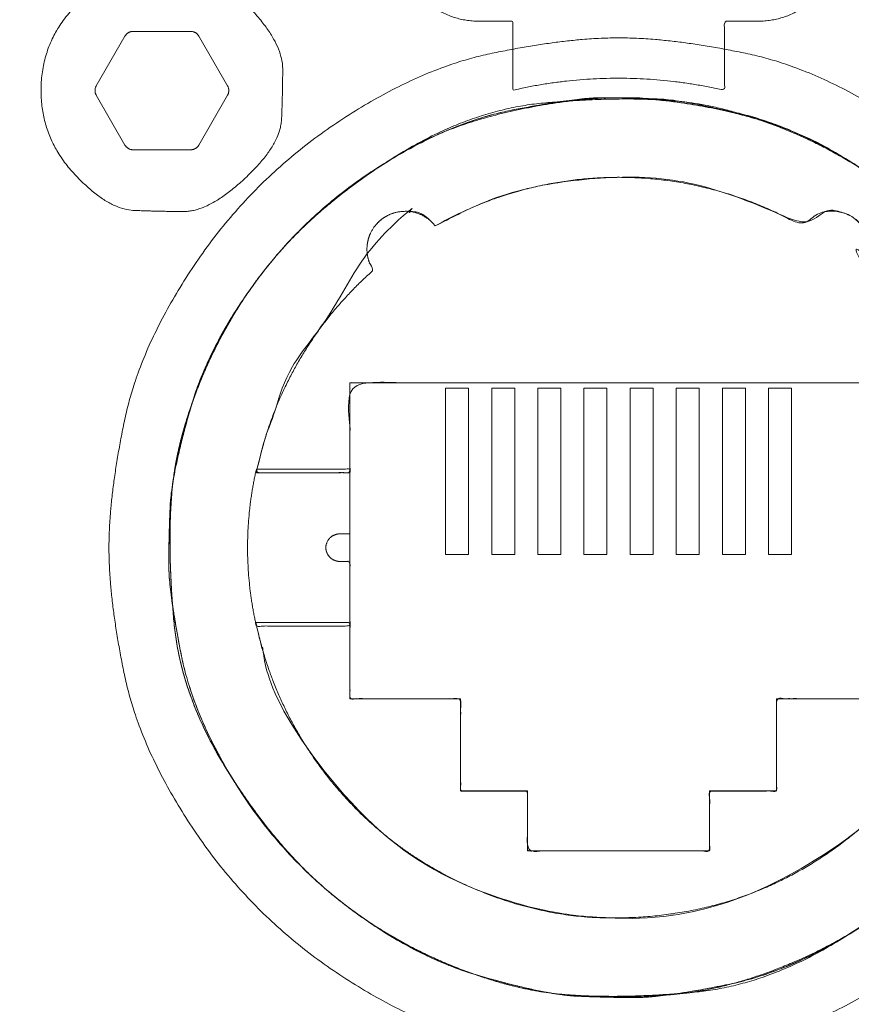
# Model space of a CAD drawing. Units: millimetres. Extents: x 1204 to 2328, y -1334 to -606.
# Drawn here: x 1500 to 1518, y -837 to -815 of the extents above; entities that cross this region are included whole.
import ezdxf

# ---------------------------------------------------------------- set-up
doc = ezdxf.new("R2010")
doc.units = ezdxf.units.MM
doc.header["$LTSCALE"] = 4
doc.layers.add('一般', color=7, linetype='Continuous', lineweight=5)

msp = doc.modelspace()

# ---------------------------------------------------------------- linework, layer by layer
at = {"layer": '一般', "color": 7, "lineweight": 5, "flags": 128}
for points in [[(1503.646635375741, -815.5059564466512), (1502.397775445481, -815.5059564466512), (1502.390085163571, -815.5059564466512), (1502.380616177002, -815.5068196415596), (1502.372036542762, -815.5076762971123), (1502.362619871036, -815.509389608218), (1502.354040236797, -815.5119595748768), (1502.3455129174, -815.5136728859824), (1502.336933283161, -815.5153861970882), (1502.328353648922, -815.5179627031022), (1502.318936977195, -815.5222459808665), (1502.312083732772, -815.525672603078), (1502.303504098533, -815.5282425697366), (1502.29576150178, -815.534245697962), (1502.288071219871, -815.5385289757262), (1502.280328623118, -815.542818792846), (1502.273475378695, -815.5488153817159), (1502.266622134272, -815.5548185099415), (1502.25976888985, -815.5599584432587), (1502.252915645426, -815.566818227037), (1502.24689943849, -815.572814815907), (1502.240935546397, -815.5788179441324), (1502.235756376948, -815.5865278441083), (1502.228903132525, -815.5951009389922), (1502.224613315405, -815.6010975278623), (1502.220375813128, -815.6088139671936), (1501.595527329255, -816.6896517006958), (1501.591237512135, -816.697368140027), (1501.586947695015, -816.7059346955557), (1501.583494915382, -816.7136511348868), (1501.580931488079, -816.7222242297709), (1501.578368060776, -816.7299341297467), (1501.574915281143, -816.7402205357364), (1501.573241206169, -816.7487936306204), (1501.571514816353, -816.7565100699517), (1501.570625464023, -816.7659332810331), (1501.56895138905, -816.7745063759171), (1501.56895138905, -816.7830794708011), (1501.56895138905, -816.7933658767909), (1501.56895138905, -816.8019324323196), (1501.56895138905, -816.8113621827565), (1501.570625464023, -816.8199352776405), (1501.571514816353, -816.8285083725245), (1501.573241206169, -816.8379315836061), (1501.574915281143, -816.8465046784902), (1501.578368060776, -816.8550777733742), (1501.580931488079, -816.8627876733499), (1501.583494915382, -816.8722174237869), (1501.586947695015, -816.8799338631179), (1501.591237512135, -816.8876503024492), (1501.595527329255, -816.8962168579778), (1502.220375813128, -817.9761979359273), (1502.224613315405, -817.9847710308113), (1502.228903132525, -817.9916242752342), (1502.235756376948, -817.9993407145655), (1502.240935546397, -818.0053373034355), (1502.24689943849, -818.0130537427666), (1502.252915645426, -818.019056870992), (1502.25976888985, -818.0250534598622), (1502.266622134272, -818.0310565880875), (1502.272638341208, -818.0370531769577), (1502.280328623118, -818.043056305183), (1502.288071219871, -818.0473395829474), (1502.29576150178, -818.0516228607117), (1502.303504098533, -818.0559126778314), (1502.312083732772, -818.0601959555958), (1502.318936977195, -818.0644792333601), (1502.328353648922, -818.067055739374), (1502.336933283161, -818.0713390171384), (1502.3455129174, -818.0721956726914), (1502.35320319931, -818.0747656393498), (1502.362619871036, -818.0764789504556), (1502.371199505276, -818.0781988009167), (1502.380616177002, -818.0790554564695), (1502.390085163571, -818.0799121120224), (1502.397775445481, -818.0799121120224), (1503.646635375741, -818.0799121120224), (1503.656052047467, -818.0799121120224), (1503.664631681707, -818.0790554564695), (1503.674048353433, -818.0781988009167), (1503.682627987672, -818.0764789504556), (1503.691155307069, -818.0747656393498), (1503.699734941308, -818.0721956726914), (1503.709203927877, -818.0713390171384), (1503.716894209787, -818.0679123949269), (1503.725473844027, -818.0644792333601), (1503.733164125936, -818.0601959555958), (1503.741743760175, -818.0559126778314), (1503.749486356928, -818.0516228607117), (1503.757176638838, -818.0473395829474), (1503.764029883261, -818.043056305183), (1503.7726095175, -818.0370531769577), (1503.778625724436, -818.0310565880875), (1503.786316006346, -818.0250534598622), (1503.792332213282, -818.019056870992), (1503.798296105375, -818.0130537427666), (1503.804312312312, -818.0053373034355), (1503.810328519248, -817.9993407145655), (1503.815455373854, -817.9916242752342), (1503.820582228461, -817.9847710308113), (1503.82487204558, -817.9761979359273), (1504.448883491967, -816.8962168579778), (1504.453173309087, -816.8876503024492), (1504.457463126207, -816.8799338631179), (1504.460863590997, -816.8722174237869), (1504.4634270183, -816.8627876733499), (1504.46771683542, -816.8550777733742), (1504.469443225236, -816.8465046784902), (1504.471169615053, -816.8379315836061), (1504.473733042356, -816.8285083725245), (1504.475459432172, -816.8199352776405), (1504.476296469659, -816.8113621827565), (1504.477185821989, -816.8019324323196), (1504.477185821989, -816.7933658767909), (1504.477185821989, -816.7830794708011), (1504.476296469659, -816.7745063759171), (1504.475459432172, -816.7659332810331), (1504.473733042356, -816.7582233810573), (1504.471169615053, -816.7487936306204), (1504.469443225236, -816.7402205357364), (1504.46771683542, -816.7316474408524), (1504.4634270183, -816.7222242297709), (1504.460863590997, -816.7136511348868), (1504.457463126207, -816.7059346955557), (1504.453173309087, -816.697368140027), (1504.448883491967, -816.6896517006958), (1503.82487204558, -815.6088139671936), (1503.820582228461, -815.6010975278623), (1503.815455373854, -815.5951009389922), (1503.810328519248, -815.5865278441083), (1503.804312312312, -815.5796745996853), (1503.798296105375, -815.572814815907), (1503.792332213282, -815.566818227037), (1503.786316006346, -815.5599584432587), (1503.779462761923, -815.5548185099415), (1503.7726095175, -815.5488153817159), (1503.765756273077, -815.542818792846), (1503.757176638838, -815.5385289757262), (1503.749486356928, -815.534245697962), (1503.741743760175, -815.5290992252894), (1503.734053478266, -815.525672603078), (1503.725473844027, -815.5222459808665), (1503.716894209787, -815.5179627031022), (1503.709203927877, -815.5153861970882), (1503.699734941308, -815.5136728859824), (1503.691155307069, -815.5119595748768), (1503.682627987672, -815.509389608218), (1503.674048353433, -815.5076762971123), (1503.664631681707, -815.5068196415596), (1503.656052047467, -815.5059564466512), (1503.646635375741, -815.5059564466512)], [(1518.789899067639, -830.0089616637567), (1516.383050089275, -830.0089616637567), (1516.383050089275, -832.0146375388424), (1514.928540511484, -832.0146375388424), (1514.928540511484, -833.3183266941643), (1510.970294866234, -833.3183266941643), (1510.970294866234, -832.0146375388424), (1509.51662232593, -832.0146375388424), (1509.51662232593, -830.0089616637567), (1507.109825662409, -830.0089616637567), (1507.109825662409, -828.4309923263445), (1507.109825662409, -828.3538508207766), (1507.109825662409, -823.1425240913784), (1518.789899067639, -823.1425240913784), (1518.789899067639, -828.3547107460072), (1518.789899067639, -830.0089616637567)], [(1509.689784456005, -826.8762475095123), (1509.188346686587, -826.8762475095123), (1509.188346686587, -823.2617430790449), (1509.689784456005, -823.2617430790449), (1509.689784456005, -826.8762475095123)], [(1510.692607679998, -826.8762475095123), (1510.19116991058, -826.8762475095123), (1510.19116991058, -823.2617430790449), (1510.692607679998, -823.2617430790449), (1510.692607679998, -826.8762475095123)], [(1511.695430903992, -826.8762475095123), (1511.193993134574, -826.8762475095123), (1511.193993134574, -823.2617430790449), (1511.695430903992, -823.2617430790449), (1511.695430903992, -826.8762475095123)], [(1512.697417090498, -826.8762475095123), (1512.19597932108, -826.8762475095123), (1512.19597932108, -823.2617430790449), (1512.697417090498, -823.2617430790449), (1512.697417090498, -826.8762475095123)], [(1513.700292629335, -826.8762475095123), (1513.198854859917, -826.8762475095123), (1513.198854859917, -823.2617430790449), (1513.700292629335, -823.2617430790449), (1513.700292629335, -826.8762475095123)], [(1514.703115853328, -826.8762475095123), (1514.20167808391, -826.8762475095123), (1514.20167808391, -823.2617430790449), (1514.703115853328, -823.2617430790449), (1514.703115853328, -826.8762475095123)], [(1515.705939077321, -826.8762475095123), (1515.204501307903, -826.8762475095123), (1515.204501307903, -823.2617430790449), (1515.705939077321, -823.2617430790449), (1515.705939077321, -826.8762475095123)], [(1516.707925263828, -826.8762475095123), (1516.206487494409, -826.8762475095123), (1516.206487494409, -823.2617430790449), (1516.707925263828, -823.2617430790449), (1516.707925263828, -826.8762475095123)]]:
    msp.add_lwpolyline(points, dxfattribs=at)
at = {"layer": '一般', "color": 7, "linetype": 'Continuous', "lineweight": 5, "flags": 128}
for points in [[(1503.646635375741, -815.5059564466512), (1502.397775445481, -815.5059564466512), (1502.390085163571, -815.5059564466512), (1502.380616177002, -815.5068196415596), (1502.372036542762, -815.5076762971123), (1502.362619871036, -815.509389608218), (1502.354040236797, -815.5119595748768), (1502.3455129174, -815.5136728859824), (1502.336933283161, -815.5153861970882), (1502.328353648922, -815.5179627031022), (1502.318936977195, -815.5222459808665), (1502.312083732772, -815.525672603078), (1502.303504098533, -815.5282425697366), (1502.29576150178, -815.534245697962), (1502.288071219871, -815.5385289757262), (1502.280328623118, -815.542818792846), (1502.273475378695, -815.5488153817159), (1502.266622134272, -815.5548185099415), (1502.25976888985, -815.5599584432587), (1502.252915645426, -815.566818227037), (1502.24689943849, -815.572814815907), (1502.240935546397, -815.5788179441324), (1502.235756376948, -815.5865278441083), (1502.228903132525, -815.5951009389922), (1502.224613315405, -815.6010975278623), (1502.220375813128, -815.6088139671936), (1501.595527329255, -816.6896517006958), (1501.591237512135, -816.697368140027), (1501.586947695015, -816.7059346955557), (1501.583494915382, -816.7136511348868), (1501.580931488079, -816.7222242297709), (1501.578368060776, -816.7299341297467), (1501.574915281143, -816.7402205357364), (1501.573241206169, -816.7487936306204), (1501.571514816353, -816.7565100699517), (1501.570625464023, -816.7659332810331), (1501.56895138905, -816.7745063759171), (1501.56895138905, -816.7830794708011), (1501.56895138905, -816.7933658767909), (1501.56895138905, -816.8019324323196), (1501.56895138905, -816.8113621827565), (1501.570625464023, -816.8199352776405), (1501.571514816353, -816.8285083725245), (1501.573241206169, -816.8379315836061), (1501.574915281143, -816.8465046784902), (1501.578368060776, -816.8550777733742), (1501.580931488079, -816.8627876733499), (1501.583494915382, -816.8722174237869), (1501.586947695015, -816.8799338631179), (1501.591237512135, -816.8876503024492), (1501.595527329255, -816.8962168579778), (1502.220375813128, -817.9761979359273), (1502.224613315405, -817.9847710308113), (1502.228903132525, -817.9916242752342), (1502.235756376948, -817.9993407145655), (1502.240935546397, -818.0053373034355), (1502.24689943849, -818.0130537427666), (1502.252915645426, -818.019056870992), (1502.25976888985, -818.0250534598622), (1502.266622134272, -818.0310565880875), (1502.272638341208, -818.0370531769577), (1502.280328623118, -818.043056305183), (1502.288071219871, -818.0473395829474), (1502.29576150178, -818.0516228607117), (1502.303504098533, -818.0559126778314), (1502.312083732772, -818.0601959555958), (1502.318936977195, -818.0644792333601), (1502.328353648922, -818.067055739374), (1502.336933283161, -818.0713390171384), (1502.3455129174, -818.0721956726914), (1502.35320319931, -818.0747656393498), (1502.362619871036, -818.0764789504556), (1502.371199505276, -818.0781988009167), (1502.380616177002, -818.0790554564695), (1502.390085163571, -818.0799121120224), (1502.397775445481, -818.0799121120224), (1503.646635375741, -818.0799121120224), (1503.656052047467, -818.0799121120224), (1503.664631681707, -818.0790554564695), (1503.674048353433, -818.0781988009167), (1503.682627987672, -818.0764789504556), (1503.691155307069, -818.0747656393498), (1503.699734941308, -818.0721956726914), (1503.709203927877, -818.0713390171384), (1503.716894209787, -818.0679123949269), (1503.725473844027, -818.0644792333601), (1503.733164125936, -818.0601959555958), (1503.741743760175, -818.0559126778314), (1503.749486356928, -818.0516228607117), (1503.757176638838, -818.0473395829474), (1503.764029883261, -818.043056305183), (1503.7726095175, -818.0370531769577), (1503.778625724436, -818.0310565880875), (1503.786316006346, -818.0250534598622), (1503.792332213282, -818.019056870992), (1503.798296105375, -818.0130537427666), (1503.804312312312, -818.0053373034355), (1503.810328519248, -817.9993407145655), (1503.815455373854, -817.9916242752342), (1503.820582228461, -817.9847710308113), (1503.82487204558, -817.9761979359273), (1504.448883491967, -816.8962168579778), (1504.453173309087, -816.8876503024492), (1504.457463126207, -816.8799338631179), (1504.460863590997, -816.8722174237869), (1504.4634270183, -816.8627876733499), (1504.46771683542, -816.8550777733742), (1504.469443225236, -816.8465046784902), (1504.471169615053, -816.8379315836061), (1504.473733042356, -816.8285083725245), (1504.475459432172, -816.8199352776405), (1504.476296469659, -816.8113621827565), (1504.477185821989, -816.8019324323196), (1504.477185821989, -816.7933658767909), (1504.477185821989, -816.7830794708011), (1504.476296469659, -816.7745063759171), (1504.475459432172, -816.7659332810331), (1504.473733042356, -816.7582233810573), (1504.471169615053, -816.7487936306204), (1504.469443225236, -816.7402205357364), (1504.46771683542, -816.7316474408524), (1504.4634270183, -816.7222242297709), (1504.460863590997, -816.7136511348868), (1504.457463126207, -816.7059346955557), (1504.453173309087, -816.697368140027), (1504.448883491967, -816.6896517006958), (1503.82487204558, -815.6088139671936), (1503.820582228461, -815.6010975278623), (1503.815455373854, -815.5951009389922), (1503.810328519248, -815.5865278441083), (1503.804312312312, -815.5796745996853), (1503.798296105375, -815.572814815907), (1503.792332213282, -815.566818227037), (1503.786316006346, -815.5599584432587), (1503.779462761923, -815.5548185099415), (1503.7726095175, -815.5488153817159), (1503.765756273077, -815.542818792846), (1503.757176638838, -815.5385289757262), (1503.749486356928, -815.534245697962), (1503.741743760175, -815.5290992252894), (1503.734053478266, -815.525672603078), (1503.725473844027, -815.5222459808665), (1503.716894209787, -815.5179627031022), (1503.709203927877, -815.5153861970882), (1503.699734941308, -815.5136728859824), (1503.691155307069, -815.5119595748768), (1503.682627987672, -815.509389608218), (1503.674048353433, -815.5076762971123), (1503.664631681707, -815.5068196415596), (1503.656052047467, -815.5059564466512)], [(1518.789899067639, -830.0089616637567), (1516.383050089275, -830.0089616637567), (1516.383050089275, -832.0146375388424), (1514.928540511484, -832.0146375388424), (1514.928540511484, -833.3183266941643), (1510.970294866234, -833.3183266941643), (1510.970294866234, -832.0146375388424), (1509.51662232593, -832.0146375388424), (1509.51662232593, -830.0089616637567), (1507.109825662409, -830.0089616637567), (1507.109825662409, -828.4309923263445), (1507.109825662409, -828.3538508207766), (1507.109825662409, -823.1425240913784), (1518.789899067639, -823.1425240913784), (1518.789899067639, -828.3547107460072)], [(1509.689784456005, -826.8762475095123), (1509.188346686587, -826.8762475095123), (1509.188346686587, -823.2617430790449), (1509.689784456005, -823.2617430790449)], [(1510.692607679998, -826.8762475095123), (1510.19116991058, -826.8762475095123), (1510.19116991058, -823.2617430790449), (1510.692607679998, -823.2617430790449)], [(1511.695430903992, -826.8762475095123), (1511.193993134574, -826.8762475095123), (1511.193993134574, -823.2617430790449), (1511.695430903992, -823.2617430790449)], [(1512.697417090498, -826.8762475095123), (1512.19597932108, -826.8762475095123), (1512.19597932108, -823.2617430790449), (1512.697417090498, -823.2617430790449)], [(1513.700292629335, -826.8762475095123), (1513.198854859917, -826.8762475095123), (1513.198854859917, -823.2617430790449), (1513.700292629335, -823.2617430790449)], [(1514.703115853328, -826.8762475095123), (1514.20167808391, -826.8762475095123), (1514.20167808391, -823.2617430790449), (1514.703115853328, -823.2617430790449)], [(1515.705939077321, -826.8762475095123), (1515.204501307903, -826.8762475095123), (1515.204501307903, -823.2617430790449), (1515.705939077321, -823.2617430790449)], [(1516.707925263828, -826.8762475095123), (1516.206487494409, -826.8762475095123), (1516.206487494409, -823.2617430790449), (1516.707925263828, -823.2617430790449)]]:
    msp.add_lwpolyline(points, close=True, dxfattribs=at)
at = {"layer": '一般', "color": 7, "lineweight": 5}
for points, knots in [([(1680.488643817321, -846.4256732620892), (1680.496334099231, -846.8390234624771), (1679.918843626913, -847.4285128344708), (1559.38909449234, -847.4285128344708), (1438.859364975834, -847.4285128344708), (1438.283372015894, -846.8390234624771), (1438.293024104414, -846.4256732620892), (1438.756729793374, -825.6065025130531), (1439.220435482334, -804.7873317640175), (1439.229420556605, -804.3739840158878), (1439.831328981857, -803.7844954613136), (1559.446104592415, -803.7844954613138), (1679.061507981089, -803.7844954613136), (1679.661716173946, -804.3739840158878), (1679.670073470103, -804.7873317640175), (1680.079358643712, -825.606502513053), (1680.488643817321, -846.4256732620892)], [0, 0, 0, 0.0014540246416483, 0.002908049283296684, 0.4254339463170604, 0.4268879019494707, 0.4283418575818808, 0.4283418575818808, 0.501571304805799, 0.501571304805799, 0.5030251989514734, 0.504479093097148, 0.9237488132379092, 0.9252049154810038, 0.9266610177240983, 0.9266610177240983, 1, 1, 1]), ([(1680.488643817321, -846.4256732620892), (1680.496334099231, -846.8390234624771), (1679.918843626913, -847.4285128344708), (1559.38909449234, -847.4285128344708), (1438.859364975834, -847.4285128344708), (1438.283372015894, -846.8390234624771), (1438.293024104414, -846.4256732620892), (1438.756729793374, -825.6065025130531), (1439.220435482334, -804.7873317640175), (1439.229420556605, -804.3739840158878), (1439.831328981857, -803.7844954613136), (1559.446104592415, -803.7844954613138), (1679.061507981089, -803.7844954613136), (1679.661716173946, -804.3739840158878), (1679.670073470103, -804.7873317640175), (1680.079358643712, -825.606502513053), (1680.488643817321, -846.4256732620892)], [0, 0, 0, 0.0014540246416483, 0.002908049283296684, 0.4254339463170604, 0.4268879019494707, 0.4283418575818808, 0.4283418575818808, 0.501571304805799, 0.501571304805799, 0.5030251989514734, 0.504479093097148, 0.9237488132379092, 0.9252049154810038, 0.9266610177240983, 0.9266610177240983, 1, 1, 1]), ([(1668.379641014964, -847.2361740447863), (1559.432868937156, -847.2361740447863), (1450.486096859348, -847.2361740447863), (1450.486096859348, -846.4840468177583), (1450.486096859348, -845.7319195907303), (1450.790804661954, -828.2915389383388), (1451.09551246456, -810.851158285947), (1451.113512040203, -809.8094291672073), (1452.361975522045, -807.0466177363032), (1455.146518865667, -805.8463999835085), (1559.4332874559, -805.8463999835081), (1663.719742157075, -805.8463999835085), (1666.504194767141, -807.0466177363032), (1667.753053062563, -809.8094291672073), (1667.771062447239, -810.851158285947), (1668.075351731102, -828.2915389383388), (1668.379641014964, -845.7319195907303), (1668.379641014964, -846.4840468177583), (1668.379641014964, -847.2361740447863)], [0, 0, 0, 0.4275607571007898, 0.4275607571007898, 0.4305124745357455, 0.4305124745357455, 0.4989675579048482, 0.4989675579048482, 0.503056425930695, 0.5071452939565417, 0.5112341619823885, 0.9163518396520952, 0.9204394760216269, 0.9245271123911587, 0.9286147487606903, 0.9286147487606903, 0.9970491721668533, 0.9970491721668533, 1, 1, 1]), ([(1555.228861238565, -844.5585990239729), (1505.817256680884, -844.5585990239728), (1455.501161185843, -844.5585990239729), (1454.217400715997, -843.2756943922606), (1454.217400715997, -826.2606652921912), (1454.217400715997, -809.2456386443803), (1455.501161185843, -807.9618749048568), (1505.817256680886, -807.9618749048569), (1556.133371793995, -807.9618749048568), (1557.417138803196, -809.2456386443803), (1557.417138803196, -826.2606652921911), (1557.417138803196, -843.2756943922606), (1556.133371793995, -844.5585990239729), (1555.228861238565, -844.5585990239729)], [0, 0, 0, 0.3573280881944988, 0.3638690621282674, 0.370410036062036, 0.4869170247605753, 0.4934579809602941, 0.4999989371600126, 0.8573260565577724, 0.8638671546283554, 0.8704082526989385, 0.986917768389965, 0.9934588841949824, 1, 1, 1]), ([(1456.405652123206, -808.262724487797), (1455.625225835835, -808.262724487797), (1454.518237220226, -809.3697081988889), (1454.518237220226, -826.2606652921911), (1454.518237220226, -843.1516248377518), (1455.625225835835, -844.257746171355), (1505.817256680887, -844.257746171355), (1556.009267907871, -844.257746171355), (1557.116276141545, -843.1516248377518), (1557.116276141546, -826.2606652921911), (1557.116276141545, -809.3697081988889), (1556.009267907871, -808.262724487797), (1505.817256680885, -808.2627244877966), (1456.405652123206, -808.262724487797)], [0, 0, 0, 0.005684592170748596, 0.01136918434149684, 0.1287199310481046, 0.1344045410813347, 0.140089151114565, 0.5000023262236224, 0.5056867933592368, 0.5113712604948508, 0.6287190572819642, 0.6344035065555452, 0.6400879558291269, 1, 1, 1]), ([(1509.263889319768, -810.9905250274942), (1508.752171683715, -811.1968825602432), (1508.135039639173, -812.1120767875016), (1508.135039639173, -813.0724890222725), (1508.135039639173, -814.2296116057898), (1509.193355832797, -815.2873000212987), (1510.294570197618, -815.2873000212987), (1510.648140063514, -815.2873000212987), (1510.648140063514, -816.0372856094446), (1510.648140063514, -816.7872711975904), (1511.784026090482, -816.5249923674342), (1514.114756972393, -816.5249923674342), (1515.250015221246, -816.7872711975904), (1515.250015221246, -816.0372856094446), (1515.250015221246, -815.2873000212987), (1515.603585087142, -815.2873000212987), (1516.705427230078, -815.2873000212987), (1517.7622786081, -814.2296116057898), (1517.7622786081, -813.0724890222725), (1517.7622786081, -812.1120767875016), (1517.145996679755, -811.1968825602432), (1516.634318279835, -810.9905250274942), (1515.747817109081, -810.6318184979588), (1513.887828262503, -810.2731119684233), (1512.010104684174, -810.2731119684233), (1510.15035125439, -810.6318184979588), (1509.263889319768, -810.9905250274942)], [0, 0, 0, 0.03831996792928717, 0.07663993585857369, 0.105044961347828, 0.1570314531407882, 0.20901794493375, 0.2336029675722675, 0.2336029675722675, 0.2857522439717261, 0.2857522439717261, 0.3668127762808833, 0.447873308590043, 0.447873308590043, 0.5000499618034371, 0.5000499618034371, 0.5246478908452039, 0.5767053486489606, 0.6287628064527208, 0.6572066072329426, 0.695578885198243, 0.7339511631635428, 0.7339511631635428, 0.8004633723726589, 0.8669755815817725, 0.9334877907908887, 1, 1, 1]), ([(1509.263889319768, -810.9905250274942), (1508.752171683715, -811.1968825602432), (1508.135039639173, -812.1120767875016), (1508.135039639173, -813.0724890222725), (1508.135039639173, -814.2296116057898), (1509.193355832797, -815.2873000212987), (1510.294570197618, -815.2873000212987), (1510.648140063514, -815.2873000212987), (1510.648140063514, -816.0372856094446), (1510.648140063514, -816.7872711975904), (1511.784026090482, -816.5249923674342), (1514.114756972393, -816.5249923674342), (1515.250015221246, -816.7872711975904), (1515.250015221246, -816.0372856094446), (1515.250015221246, -815.2873000212987), (1515.603585087142, -815.2873000212987), (1516.705427230078, -815.2873000212987), (1517.7622786081, -814.2296116057898), (1517.7622786081, -813.0724890222725), (1517.7622786081, -812.1120767875016), (1517.145996679755, -811.1968825602432), (1516.634318279835, -810.9905250274942), (1515.747817109081, -810.6318184979588), (1513.887828262503, -810.2731119684233), (1512.010104684174, -810.2731119684233), (1510.15035125439, -810.6318184979588), (1509.263889319768, -810.9905250274942)], [0, 0, 0, 0.03831996792928717, 0.07663993585857369, 0.105044961347828, 0.1570314531407882, 0.20901794493375, 0.2336029675722675, 0.2336029675722675, 0.2857522439717261, 0.2857522439717261, 0.3668127762808833, 0.447873308590043, 0.447873308590043, 0.5000499618034371, 0.5000499618034371, 0.5246478908452039, 0.5767053486489606, 0.6287628064527208, 0.6572066072329426, 0.695578885198243, 0.7339511631635428, 0.7339511631635428, 0.8004633723726589, 0.8669755815817725, 0.9334877907908887, 1, 1, 1]), ([(1508.963183602646, -819.7362131176791), (1508.845514442201, -819.5845066125573), (1508.501819002907, -819.4165105732205), (1508.188086889897, -819.4165105732205), (1507.959471026323, -819.4835765670091), (1507.859183472439, -819.5485074612709), (1507.719699022496, -819.6385053394871), (1507.533039662946, -819.907854847632), (1507.498315685956, -820.0704984246024), (1507.464258723213, -820.2279922592224), (1507.521451925239, -820.5464130900294), (1507.616599545805, -820.6987669913321), (1506.655549723886, -821.5486118055853), (1505.37222739085, -823.7411415860428), (1505.095808839555, -825.0049717355737), (1505.085947491664, -825.05125729285), (1505.076086143772, -825.0975428501263), (1506.092642014033, -825.0975428501263), (1507.109197884294, -825.0975428501263), (1507.109197884294, -824.119562637166), (1507.109197884294, -823.1415824242058), (1512.949653105652, -823.1415824242058), (1518.790108327011, -823.1415824242058), (1518.790108327011, -824.1199909649424), (1518.790108327011, -825.098399505679), (1519.811372533134, -825.098399505679), (1520.832636739258, -825.098399505679), (1520.822356872623, -825.0521139484028), (1520.812077005989, -825.0058283911267), (1520.597376890633, -824.0216341557305), (1519.686680105027, -822.2075237915574), (1519.023275581919, -821.4444693017138), (1518.849027918853, -821.2451889863089), (1518.476624709505, -820.8706245200124), (1518.28181731317, -820.6996236468851), (1518.456692754351, -820.4341323584057), (1518.357464576036, -819.7955708463307), (1518.103528328488, -819.593073168086), (1517.99296090797, -819.505650161045), (1517.731988314048, -819.4156539176677), (1517.399619038246, -819.4156539176677), (1517.059140961792, -819.5808609219412), (1516.942138815594, -819.729359873256), (1516.940844023232, -819.7312873482501), (1516.938084415268, -819.7342856426851), (1516.936122608658, -819.7362131176791), (1516.027139134158, -819.2167953906838), (1513.997467094559, -818.6785247021701), (1511.901826038034, -818.6785247021701), (1509.872127841014, -819.2167953906838), (1508.963183602646, -819.7362131176791)], [0, 0, 0, 0.006670868633339606, 0.0133417372666803, 0.02001260590002247, 0.02668347453336623, 0.02668347453336623, 0.03595219511707074, 0.04522091570077717, 0.04522091570077717, 0.05420122612418944, 0.06318153654760136, 0.06318153654760136, 0.1273205840826854, 0.1914596316177677, 0.1914596316177677, 0.1938058704657933, 0.1938058704657933, 0.2442044553226985, 0.2442044553226985, 0.2926905446692853, 0.2926905446692853, 0.5822473577160335, 0.5822473577160335, 0.6307546826035456, 0.6307546826035456, 0.6813866963072805, 0.6813866963072805, 0.6837373464335534, 0.6837373464335534, 0.7336790425928542, 0.7836207387521542, 0.7836207387521542, 0.7966957800050347, 0.8097708212579153, 0.8097708212579153, 0.8258066565098557, 0.8418424917617954, 0.8418424917617954, 0.8488017752901779, 0.8557610588185588, 0.8627203423469412, 0.8696796258753234, 0.8696796258753234, 0.8697651008995857, 0.8698505759238483, 0.8698505759238483, 0.9023879319428846, 0.9349252879619221, 0.9674626439809607, 1, 1, 1]), ([(1505.076138458616, -825.0210847071941), (1504.88454842512, -825.8638572086195), (1504.88454842512, -827.587968877157), (1505.076138458616, -828.4307340218074), (1506.092668171455, -828.4307340218076), (1507.109197884294, -828.4307340218074), (1507.109197884294, -827.7287489368824), (1507.109197884294, -827.0267638519574), (1506.997348750121, -827.0267638519572), (1506.885499615954, -827.0267638519574), (1506.883354707395, -827.0263355241809), (1506.881209798835, -827.0259071964044), (1506.874775073155, -827.0259071964044), (1506.868340347476, -827.0259071964044), (1506.866221596337, -827.0254788686282), (1506.864102845199, -827.0250505408517), (1506.862376455382, -827.0250505408517), (1506.860650065566, -827.0250505408517), (1506.859368351914, -827.0246222130752), (1506.858086638263, -827.0241938852988), (1506.856360248446, -827.0237655575224), (1506.85463385863, -827.023337229746), (1506.852933626235, -827.023337229746), (1506.85123339384, -827.023337229746), (1506.84908848528, -827.0229089019695), (1506.84694357672, -827.0224805741931), (1506.845217186904, -827.0224805741931), (1506.843490797087, -827.0224805741931), (1506.83836393817, -827.0211923383617), (1506.833237087874, -827.0199040681791), (1506.831955374223, -827.0199040681791), (1506.830673660571, -827.0199040681791), (1506.828528752011, -827.0194757404026), (1506.826383843451, -827.0190474126262), (1506.824657453635, -827.0186190848498), (1506.822931063818, -827.0181907570734), (1506.821230831423, -827.0173341015205), (1506.819530599028, -827.0164774459677), (1506.817804209212, -827.0160491181912), (1506.816077819395, -827.0156207904148), (1506.73634999878, -826.9944087564484), (1506.619570190665, -826.8823372841962), (1506.59834344315, -826.8064791271188), (1506.563658702291, -826.6862694271147), (1506.690718377041, -826.4696303928923), (1506.816077819395, -826.4362012082645), (1506.817804209212, -826.435772880488), (1506.819530599028, -826.4353445527115), (1506.821230831423, -826.4344878971586), (1506.822931063818, -826.4336312416058), (1506.824657453635, -826.4336312416058), (1506.826383843451, -826.4336312416058), (1506.828528752011, -826.4332029138294), (1506.830673660571, -826.4327745860529), (1506.831955374223, -826.4323462582765), (1506.833237087874, -826.4319179305), (1506.836662171255, -826.4310551199619), (1506.840090332297, -826.4302046193943), (1506.841790564692, -826.4302046193943), (1506.843490797087, -826.4302046193943), (1506.845217186904, -826.4297762916179), (1506.84694357672, -826.4293479638416), (1506.850788717675, -826.4293479638416), (1506.85463385863, -826.4293479638416), (1506.856360248446, -826.4284913082886), (1506.858086638263, -826.4276346527357), (1506.861094741731, -826.4276346527357), (1506.864102845199, -826.4276346527357), (1506.866221596337, -826.4272063249593), (1506.868340347476, -826.4267779971829), (1506.870066737292, -826.4267779971829), (1506.871793127109, -826.4267779971829), (1506.873519516925, -826.4263496694065), (1506.875245906741, -826.4259213416301), (1506.880372761348, -826.4259213416301), (1506.885499615954, -826.4259213416301), (1506.887226005771, -826.4254897441759), (1506.888952395587, -826.4250581467218), (1506.999075139939, -826.425058146722), (1507.109197884294, -826.4250581467218), (1507.109197884294, -825.723071426958), (1507.109197884294, -825.0210847071941), (1506.092668171455, -825.0210847071941), (1505.076138458616, -825.0210847071941)], [0, 0, 0, 0.1463361396572089, 0.2926722793144207, 0.2926722793144207, 0.4647889941387004, 0.4647889941387004, 0.5836476611770723, 0.5836476611770723, 0.6025857259341377, 0.6025857259341377, 0.6029560679428525, 0.6029560679428525, 0.60404558242614, 0.60404558242614, 0.6044115822940098, 0.6044115822940098, 0.6047038910578173, 0.6047038910578173, 0.6049327056032237, 0.6049327056032237, 0.6052338767878714, 0.6052338767878714, 0.6055217566310298, 0.6055217566310298, 0.6058920986397364, 0.6058920986397364, 0.6061844074035491, 0.6061844074035491, 0.6070794613954926, 0.6070794613954926, 0.6072964785080347, 0.6072964785080347, 0.6076668205167822, 0.6076668205167822, 0.6079679917014418, 0.6079679917014418, 0.6082903478404166, 0.6082903478404166, 0.6085915190250775, 0.6085915190250775, 0.6225604805771369, 0.6365294421292049, 0.6365294421292049, 0.6587163304516065, 0.680903218774014, 0.680903218774014, 0.681207400086929, 0.681207400086929, 0.6815329780923031, 0.6815329780923031, 0.6818282084067768, 0.6818282084067768, 0.6822022518883073, 0.6822022518883073, 0.6824333533760395, 0.6824333533760395, 0.6830373763804101, 0.6830373763804101, 0.6833281335082918, 0.6833281335082918, 0.6836323148211831, 0.6836323148211831, 0.6842898732488244, 0.6842898732488244, 0.6846194521752428, 0.6846194521752428, 0.6851338686322523, 0.6851338686322523, 0.6855035265743319, 0.6855035265743319, 0.6857987568887838, 0.6857987568887838, 0.6861029382016721, 0.6861029382016721, 0.6869796827718633, 0.6869796827718633, 0.687283999214454, 0.687283999214454, 0.7061161147261447, 0.7061161147261447, 0.826163023036698, 0.826163023036698, 1, 1, 1]), ([(1505.066250953303, -828.3541058556358), (1505.076086143772, -828.4008197406885), (1505.085921334242, -828.4475336257411), (1505.300660685731, -829.430442877808), (1506.212429925616, -831.2434799702818), (1506.876501462972, -832.0071794040482), (1508.023334370822, -833.3262981683547), (1511.203252861771, -834.7739839288224), (1514.406529930086, -834.7739839288224), (1517.1306945882, -833.7546455628539), (1518.229973303833, -832.8000206575812), (1519.212249873268, -831.9456808539338), (1520.522553586542, -829.7287233115089), (1520.802189500677, -828.4475336257411), (1520.812495524733, -828.4012497033037), (1520.822801548788, -828.3549657808665), (1519.806245678528, -828.3549657808665), (1518.789689808267, -828.3549657808665), (1518.789689808267, -829.1816629119648), (1518.789689808267, -830.0083600430631), (1517.58670999525, -830.0083600430631), (1516.383730182233, -830.0083600430631), (1516.383730182233, -831.0116263083825), (1516.383730182233, -832.0148925737017), (1515.656030717172, -832.0148925737017), (1514.928331252112, -832.0148925737017), (1514.928331252112, -832.6663088235862), (1514.928331252112, -833.3177250734707), (1512.949208429487, -833.3177250734707), (1510.970085606863, -833.3177250734707), (1510.970085606863, -832.6663088235862), (1510.970085606863, -832.0148925737017), (1510.243249336711, -832.0148925737017), (1509.516413066558, -832.0148925737017), (1509.516413066558, -831.0116263083825), (1509.516413066558, -830.0083600430631), (1508.313014734797, -830.0083600430631), (1507.109616403037, -830.0083600430631), (1507.109616403037, -829.1812329493495), (1507.109616403037, -828.3541058556358), (1506.08793367817, -828.3541058556358), (1505.066250953303, -828.3541058556358)], [0, 0, 0, 0.001742932837601061, 0.001742932837601061, 0.03847577449780374, 0.07520861615800585, 0.07520861615800585, 0.1386515375015167, 0.2020944588450277, 0.265537380188536, 0.3289803015320441, 0.3289803015320441, 0.3857084046479883, 0.4424365077639326, 0.4424365077639326, 0.4444877520162636, 0.4444877520162636, 0.4884632062458387, 0.4884632062458387, 0.5242255120018602, 0.5242255120018602, 0.5762655279558105, 0.5762655279558105, 0.6196660837160336, 0.6196660837160336, 0.6511458237429661, 0.6511458237429661, 0.6793256083659717, 0.6793256083659717, 0.7649409962134865, 0.7649409962134865, 0.7931207808364922, 0.7931207808364922, 0.8245631796908628, 0.8245631796908628, 0.8679637354510878, 0.8679637354510878, 0.9200218562159819, 0.9200218562159819, 0.9558027618363734, 0.9558027618363734, 1, 1, 1])]:
    msp.add_open_spline(points, degree=2, knots=knots, dxfattribs=at)
at = {"layer": '一般', "color": 7, "linetype": 'Continuous', "lineweight": 5}
for points, knots in [([(1680.488643817321, -846.4256732620892), (1680.489412845512, -846.467008282128), (1680.490181873703, -846.5083433021667), (1680.562229526257, -847.0873206871511), (1679.587238096476, -847.3890822863951), (1680.656985315239, -847.429840191685), (1678.094787273843, -847.4283877103749), (1673.819020548815, -847.4284641194254), (1580.904453713893, -847.4285454771374), (1487.989886878734, -847.4285074821179), (1466.461644045429, -847.4285430933277), (1444.933401212243, -847.4284811676325), (1440.6834019879, -847.4283888098807), (1438.121200730266, -847.4298285277678), (1439.191038199521, -847.3894287753751), (1438.321413326523, -846.7826297185951), (1438.280884460895, -846.8086169765835), (1438.323976580532, -845.0596428743451), (1438.432625841125, -840.1538590409109), (1438.549163087324, -834.9253853197638), (1438.696648777139, -828.3017821340204), (1438.844134466955, -821.6781789482772), (1439.022568600388, -813.6594462979376), (1439.190538620405, -806.1533621764186), (1439.225341502959, -804.4043878805603), (1439.187965227777, -804.2980024740496), (1440.159364000576, -803.823579513145), (1439.102099832628, -803.7831797682611), (1441.644626147423, -803.7846194858805), (1445.887830812336, -803.7845437482752), (1538.094633992474, -803.7844630539644), (1630.301437172847, -803.7845008136655), (1651.665692513684, -803.7844652024723), (1673.029947854401, -803.7845271281461), (1677.247584017389, -803.7846194858818), (1679.790098956252, -803.783179768247), (1678.733154006946, -803.8235795135604), (1679.62549308923, -804.4303784531776), (1679.666195628409, -804.4043883001411), (1679.696395601475, -806.1533607908133), (1679.847503994081, -813.8067195437959), (1680.225998895462, -833.066212000086), (1680.488643817321, -846.4256732620892)], [0, 0, 0, 0.0006776635726475516, 0.0006776635726475516, 0.01024121583872009, 0.01980476810479293, 0.02936832037086612, 0.0389318726369393, 0.0389318726369393, 0.2467526854197801, 0.2467526854197801, 0.2949046283906068, 0.2949046283906068, 0.304410546821088, 0.3139164652515686, 0.323422383682048, 0.3329283021125287, 0.3424342205430325, 0.3519401389735364, 0.3614460574040403, 0.3614460574040403, 0.3734884628416564, 0.3734884628416564, 0.3880673552902769, 0.4026462477388975, 0.4172251401875187, 0.4318040326361374, 0.4463829250847561, 0.4609618175333729, 0.4755407099819913, 0.4755407099819913, 0.7923467970176534, 0.7923467970176534, 0.8657505579497404, 0.8657505579497404, 0.8802416015991286, 0.8947326452485167, 0.9092236888979052, 0.9237147325472941, 0.9382057761966741, 0.9526968198460554, 0.9671878634954365, 1, 1, 1]), ([(1512.950045466974, -816.9495256829164), (1512.747516399824, -816.9495256829164), (1512.544987332673, -816.9495256829164), (1509.742300987684, -817.2004387669848), (1506.509818152058, -819.2172945727643), (1504.540682279771, -821.5112887144795), (1503.338836535537, -824.3280088534807), (1503.140240055716, -826.7250094181027), (1503.427648906477, -829.9382010618011), (1505.440671946141, -833.1652449886371), (1507.734998482025, -835.1348012741196), (1510.552211119096, -836.337014562803), (1512.950130140594, -836.5356895234964), (1516.16261721779, -836.2481479859466), (1519.389108012797, -834.2345945612706), (1521.358296709341, -831.939915387457), (1522.560279325972, -829.1225667915527), (1522.75891518366, -826.7250094181027), (1522.556844157014, -824.3266974335368), (1521.355383262587, -821.5076440086681), (1519.385982112575, -819.2143655547578), (1516.146614312552, -817.1900965315106), (1513.354970198425, -816.9495256829164), (1513.1525078327, -816.9495256829164), (1512.950045466974, -816.9495256829164)], [0, 0, 0, 0.003759598428686506, 0.003759598428686506, 0.05599465490206301, 0.1082297113754414, 0.1604647678488197, 0.2126998243221971, 0.2649348807955743, 0.3171699372689512, 0.3694049937423275, 0.4216400502157039, 0.4738751066890791, 0.5261101631624544, 0.578345219635832, 0.6305802761092086, 0.6828153325825849, 0.7350503890559608, 0.7872854455293358, 0.8395205020027108, 0.8917555584760858, 0.9439906149494592, 0.9962256714228325, 0.9962256714228325, 1, 1, 1]), ([(1522.726695627289, -826.7252210973486), (1522.726695627289, -826.522757260268), (1522.726695627289, -826.3202934231873), (1522.475724027744, -823.51841890325), (1520.458547447182, -820.2864776029219), (1518.164292918447, -818.3175502546763), (1515.347349180045, -817.1157652194145), (1512.950394588157, -816.9171684828511), (1509.736733107007, -817.2045869436217), (1506.509733025098, -819.2174651967941), (1504.540335017025, -821.5114525276344), (1503.338293442867, -824.3281945135091), (1503.139658462809, -826.7251331371685), (1503.42712984185, -829.9387847122512), (1505.44045046943, -833.1657798231697), (1507.735031695543, -835.1351765213569), (1510.552441924053, -836.3372182093642), (1512.950394588157, -836.5358533497283), (1515.34867490338, -836.3337848346507), (1518.167934947184, -835.1322646011638), (1520.461479375886, -833.1626557248842), (1522.486071456902, -829.9227475699013), (1522.726695627289, -827.1302777602945), (1522.726695627289, -826.9277494288215), (1522.726695627289, -826.7252210973486)], [0, 0, 0, 0.003759460959831379, 0.003759460959831379, 0.05599451858917892, 0.1082295762185256, 0.1604646338478722, 0.2126996914772201, 0.2649347491065651, 0.31716980673591, 0.3694048643652536, 0.4216399219945956, 0.4738749796239366, 0.5261100372532767, 0.5783450948826167, 0.6305801525119575, 0.6828152101412982, 0.7350502677706379, 0.7872853253999743, 0.8395203830293094, 0.8917554406586455, 0.9439904982879831, 0.9962255559173201, 0.9962255559173201, 1, 1, 1]), ([(1508.963183602646, -819.7362131176791), (1508.957835004444, -819.7293173674464), (1508.952486406242, -819.7224216172135), (1508.712132722554, -819.4372265050924), (1508.303636445678, -819.4160070976836), (1508.074154619076, -819.4235407649622), (1507.868300522792, -819.5426046527017), (1507.857407332829, -819.5496554371848), (1507.846503067899, -819.5566890865632), (1507.583448354879, -819.7426667638808), (1507.501472411137, -820.0557126448779), (1507.498365100875, -820.0702684485792), (1507.495219598434, -820.0848160459316), (1507.439580339, -820.389072908115), (1507.607949762117, -820.6849166366684), (1507.612274653961, -820.6918418140003), (1507.616599545805, -820.6987669913323), (1507.572915462991, -820.737396301071), (1507.529231380176, -820.7760256108098), (1506.078209469452, -822.1404653549466), (1505.342616364499, -824.1073225332248), (1505.20841806415, -824.5350978054094), (1505.076546204664, -825.0853168746492), (1505.098775424302, -824.9927748312859), (1505.080498302935, -825.0758270258273), (1505.076086143772, -825.0975428501263), (1506.092642014033, -825.0975428501263), (1507.109197884294, -825.0975428501263), (1507.109197884294, -824.119562637166), (1507.109197884294, -823.1415824242058), (1512.949653105652, -823.1415824242058), (1518.790108327011, -823.1415824242058), (1518.790108327011, -824.1199909649424), (1518.790108327011, -825.098399505679), (1519.811372533134, -825.098399505679), (1520.832636739258, -825.098399505679), (1520.828297726718, -825.0779530035813), (1520.809896451331, -824.9966535043062), (1520.826842018844, -825.0685599216233), (1520.725667483519, -824.6386140949667), (1520.625781393233, -824.3000556874078), (1520.085865805167, -822.7254892870367), (1519.08358508402, -821.5138378916996), (1519.053430332969, -821.4791535967067), (1519.023275581919, -821.4444693017138), (1519.015355233598, -821.4354111055591), (1519.007434885277, -821.4263529094043), (1518.671423613752, -821.0463509356052), (1518.299527076473, -820.7151691808058), (1518.290672194821, -820.7073964138455), (1518.28181731317, -820.6996236468851), (1518.28976619686, -820.6875558610452), (1518.29771508055, -820.6754880752052), (1518.395526128934, -820.4993140181144), (1518.450096268937, -819.923535826844), (1518.126613441901, -819.6114820479265), (1518.110072379467, -819.5982694717403), (1518.093476744804, -819.5851256219914), (1517.896642506446, -819.4398048713604), (1517.629260004283, -819.4136270250624), (1517.194188852828, -819.4379899339592), (1516.95277537434, -819.7158599685911), (1516.947457094967, -819.7226099209236), (1516.942138815594, -819.729359873256), (1516.939832172099, -819.7327477507256), (1516.936300954714, -819.7360378926796), (1516.936211781686, -819.7361255051794), (1516.936122608658, -819.7362131176791), (1516.894805177999, -819.7126032209975), (1516.85348774734, -819.6889933243159), (1516.098798321729, -819.2818361265576), (1514.099130041664, -818.650265101186), (1511.995938267346, -818.6994282242168), (1510.137050402458, -819.1005727526608), (1509.045814897043, -819.6889933243159), (1509.004499249845, -819.7126032209975), (1508.963183602646, -819.7362131176791)], [0, 0, 0, 6.748557044289943e-06, 6.748557044289943e-06, 0.0002951675287084432, 0.0005835865003725476, 0.0008720054720364794, 0.0008720054720364794, 0.0008877430691348315, 0.0008877430691348315, 0.001278464903690883, 0.001278464903690883, 0.001296435835399949, 0.001296435835399949, 0.001669892951398611, 0.001669892951398611, 0.001678850591097925, 0.001678850591097925, 0.001742827720104561, 0.001742827720104561, 0.003928030732266431, 0.006113233744428277, 0.008298436756589537, 0.01048363976875086, 0.01266884278091144, 0.01485404579307327, 0.01485404579307327, 0.1150990554404626, 0.1150990554404626, 0.2115400271088732, 0.2115400271088732, 0.787481307995089, 0.787481307995089, 0.8839645180916412, 0.8839645180916412, 0.9846738280178753, 0.9846738280178753, 0.986735007501002, 0.988796186984126, 0.9908573664672488, 0.9929185459503712, 0.9949797254334936, 0.997040904916616, 0.997040904916616, 0.9971011486479542, 0.9971011486479542, 0.9971169208249736, 0.9971169208249736, 0.9977818222752681, 0.9977818222752681, 0.9977975539583864, 0.9977975539583864, 0.9978168480220795, 0.9978168480220795, 0.9980858946902094, 0.9983549413583392, 0.9983549413583392, 0.9983676136937962, 0.9983676136937962, 0.9985140695881385, 0.9986605254824807, 0.9988069813768228, 0.9988069813768228, 0.9988104004863778, 0.9988104004863778, 0.9988120344170467, 0.9988120344170467, 0.9988120767189738, 0.9988120767189738, 0.9988281795849897, 0.9988281795849897, 0.9991183503028592, 0.9994085210207287, 0.9996986917385982, 0.9999888624564677, 0.9999888624564677, 1, 1, 1]), ([(1505.066250953303, -828.3541058556358), (1505.070245391257, -828.3749025126565), (1505.088118455151, -828.4566796565709), (1505.071148694322, -828.3848846215765), (1505.172360052849, -828.8142816198997), (1505.272314784032, -829.1524579563365), (1505.812765391626, -830.7253546028957), (1506.816131323212, -831.9377521827967), (1506.898449271362, -832.0324221639689), (1506.980759000049, -832.1270992917125), (1508.414372500366, -833.6364654410119), (1511.07036273781, -834.6069449257745), (1512.314884908547, -834.7554541699064), (1512.97049389832, -834.7792679207348), (1514.532840899124, -834.7225315878075), (1516.997431853895, -833.8044848492514), (1518.130038875139, -832.8868047398787), (1518.224686518351, -832.8046153093902), (1518.319271173782, -832.7223534027041), (1519.802625212979, -831.3492934403648), (1520.551719346898, -829.357191277876), (1520.688113581905, -828.9238021443607), (1520.821701162705, -828.3660913391143), (1520.799195447281, -828.4599188268833), (1520.818128468568, -828.3765708284127), (1520.822801548788, -828.3549657808665), (1519.806245678528, -828.3549657808665), (1518.789689808267, -828.3549657808665), (1518.789689808267, -829.1816629119648), (1518.789689808267, -830.0083600430631), (1517.58670999525, -830.0083600430631), (1516.383730182233, -830.0083600430631), (1516.383730182233, -831.0116263083825), (1516.383730182233, -832.0148925737017), (1515.656030717172, -832.0148925737017), (1514.928331252112, -832.0148925737017), (1514.928331252112, -832.6663088235862), (1514.928331252112, -833.3177250734707), (1512.949208429487, -833.3177250734707), (1510.970085606863, -833.3177250734707), (1510.970085606863, -832.6663088235862), (1510.970085606863, -832.0148925737017), (1510.243249336711, -832.0148925737017), (1509.516413066558, -832.0148925737017), (1509.516413066558, -831.0116263083825), (1509.516413066558, -830.0083600430631), (1508.313014734797, -830.0083600430631), (1507.109616403037, -830.0083600430631), (1507.109616403037, -829.1812329493495), (1507.109616403037, -828.3541058556358), (1506.08793367817, -828.3541058556358), (1505.066250953303, -828.3541058556358)], [0, 0, 0, 0.000916860146120362, 0.001833720292240724, 0.002750580438361063, 0.003667440584481369, 0.004584300730601726, 0.005501160876722084, 0.005501160876722084, 0.005574250280623436, 0.005574250280623436, 0.006787043519780973, 0.007999836758938483, 0.009212629998096128, 0.01042542323725364, 0.0116382164764111, 0.0128510097155686, 0.0128510097155686, 0.01295530082843311, 0.01295530082843311, 0.01463698162839848, 0.01631866242836384, 0.01800034322832939, 0.01968202402829499, 0.0213637048282603, 0.02304538562822532, 0.02304538562822532, 0.1003830556519042, 0.1003830556519042, 0.1632766277661635, 0.1632766277661635, 0.2547970828105338, 0.2547970828105338, 0.3311237045369565, 0.3311237045369565, 0.3864857193082959, 0.3864857193082959, 0.4360442496906073, 0.4360442496906073, 0.5866122138038082, 0.5866122138038082, 0.6361707441861196, 0.6361707441861196, 0.6914670887027117, 0.6914670887027117, 0.767793710429138, 0.767793710429138, 0.85934600559703, 0.85934600559703, 0.9222722884631926, 0.9222722884631926, 1, 1, 1])]:
    msp.add_open_spline(points, degree=2, knots=knots, dxfattribs=at)
at = {"layer": '一般', "color": 7, "lineweight": 5}
for points in [[(1500.395895666185, -816.7936993839146), (1500.395895666185, -817.8270089191374), (1501.83404947917, -819.3728749834415), (1502.966878540606, -819.4207938509849), (1504.052458156865, -819.4207938509849), (1505.597984271448, -817.9859134306876), (1505.648358210509, -816.8508033319138), (1505.648358210509, -815.7626410119672), (1504.214353859282, -814.2171099949533), (1503.078537206242, -814.1666114561997), (1501.933559686802, -814.1666114561997), (1500.395895666185, -815.7053675491635), (1500.395895666185, -816.7936993839146)], [(1500.395895666185, -816.7936993839146), (1500.395895666185, -817.8270089191374), (1501.83404947917, -819.3728749834415), (1502.966878540606, -819.4207938509849), (1504.052458156865, -819.4207938509849), (1505.597984271448, -817.9859134306876), (1505.648358210509, -816.8508033319138), (1505.648358210509, -815.7626410119672), (1504.214353859282, -814.2171099949533), (1503.078537206242, -814.1666114561997), (1501.933559686802, -814.1666114561997), (1500.395895666185, -815.7053675491635), (1500.395895666185, -816.7936993839146)], [(1524.037234757357, -826.7301125351619), (1524.037234757357, -827.8777516229154), (1523.355196172843, -831.1419775463181), (1520.934639647796, -834.7101678158399), (1517.366436065156, -837.1307189976083), (1514.102191601058, -837.8127569735655), (1511.806907294906, -837.8127569735655), (1508.542685117508, -837.1307189976083), (1504.974496440752, -834.7101678158399), (1502.553945012556, -831.1419775463181), (1501.871906644417, -827.8777516229154), (1501.871906644417, -825.5824740604729), (1502.553945012556, -822.3182490972374), (1504.974496440752, -818.750058557246), (1508.542685117508, -816.3295064919436), (1511.806907294906, -815.6474680967583), (1514.102191601058, -815.6474680967583), (1517.366436065156, -816.3295064919436), (1520.934639647796, -818.750058557246), (1523.355196172843, -822.3182490972374), (1524.037234757357, -825.5824740604729), (1524.037234757357, -826.7301125351619)], [(1524.037234757357, -826.7301125351619), (1524.037234757357, -827.8777516229154), (1523.355196172843, -831.1419775463181), (1520.934639647796, -834.7101678158399), (1517.366436065156, -837.1307189976083), (1514.102191601058, -837.8127569735655), (1511.806907294906, -837.8127569735655), (1508.542685117508, -837.1307189976083), (1504.974496440752, -834.7101678158399), (1502.553945012556, -831.1419775463181), (1501.871906644417, -827.8777516229154), (1501.871906644417, -825.5824740604729), (1502.553945012556, -822.3182490972374), (1504.974496440752, -818.750058557246), (1508.542685117508, -816.3295064919436), (1511.806907294906, -815.6474680967583), (1514.102191601058, -815.6474680967583), (1517.366436065156, -816.3295064919436), (1520.934639647796, -818.750058557246), (1523.355196172843, -822.3182490972374), (1524.037234757357, -825.5824740604729), (1524.037234757357, -826.7301125351619)], [(1512.950045466974, -816.9495256829164), (1511.98803239801, -816.9495256829164), (1509.243879619841, -817.4930658512696), (1506.195791286895, -819.4346899620678), (1504.033453166374, -822.3181097860122), (1503.228232128449, -825.1688281310658), (1503.172767528544, -826.5225935311579), (1503.172767528544, -827.684382231847), (1503.713489279777, -830.4215569653262), (1505.645790752311, -833.4647792413251), (1508.516615085355, -835.6284931489968), (1511.366324768529, -836.4441524933952), (1512.737389946466, -836.503149701638), (1513.909084385621, -836.5031497016379), (1516.645448151569, -835.9623699345043), (1519.6878603074, -834.03003907888), (1521.851209729296, -831.1594739559264), (1522.667218774991, -828.3099018449988), (1522.726381738232, -826.9381846131157), (1522.726381738232, -825.7127372019321), (1522.124697526319, -822.8334443901213), (1519.989376238439, -819.686110773684), (1516.84174312193, -817.5510975687794), (1513.962357295603, -816.9495256829164), (1512.950045466974, -816.9495256829164)], [(1522.726695627289, -826.7252210973485), (1522.72669562729, -825.7635178712155), (1522.18304749279, -823.020081596281), (1520.241119826576, -819.9724993216112), (1517.357388646016, -817.8103585150922), (1514.506535261946, -817.0051601786032), (1513.152769406914, -816.9496957061559), (1511.990825585564, -816.9496957061559), (1509.253391195469, -817.4904097760873), (1506.210205964914, -819.4225626721056), (1504.046700543071, -822.2929606585856), (1503.231177650615, -825.1419916305308), (1503.172192065271, -826.5126340684138), (1503.172192065272, -827.6845724874945), (1503.712872454786, -830.4216582256678), (1505.64498475502, -833.4645790008268), (1508.515457001258, -835.628125604092), (1511.365225039588, -836.4441567488589), (1512.737145198013, -836.5033197248774), (1513.962618869817, -836.5033197248774), (1516.842011620168, -835.9016278045789), (1519.989663970075, -833.766133933013), (1522.125004491353, -830.6179984040823), (1522.726695627289, -827.7378627547132), (1522.726695627289, -826.7252210973486)]]:
    msp.add_open_spline(points, degree=2, dxfattribs=at)

doc.saveas('drawing.dxf')
